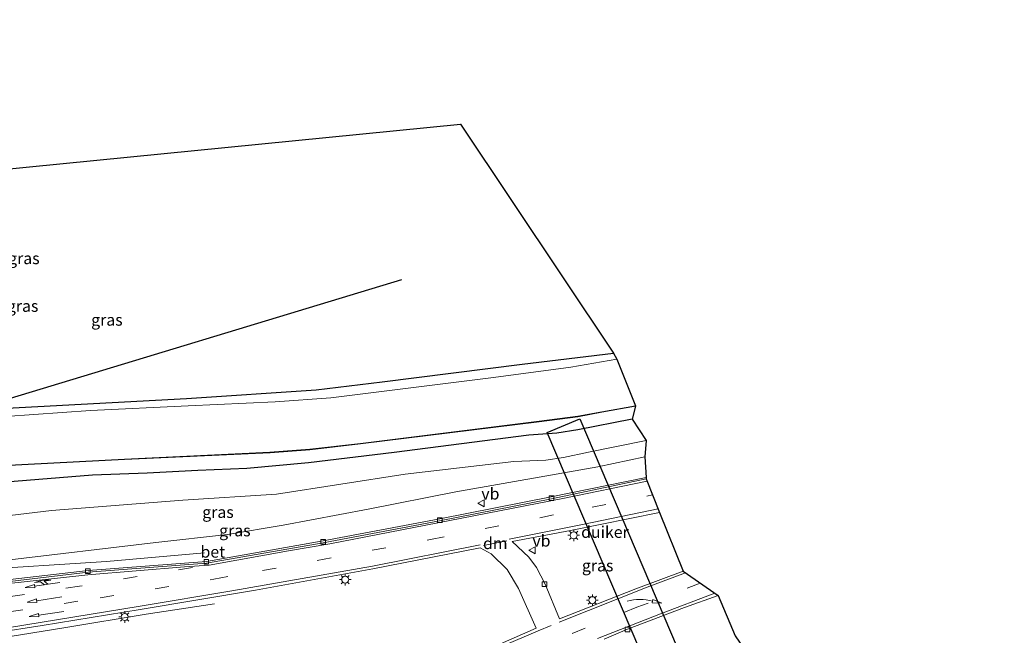
# Model space of a CAD drawing. Units: metres. Extents: x 80932 to 87009, y 443749 to 450003.
# Drawn here: x 86626 to 86838, y 445892 to 446024 of the extents above; entities that cross this region are included whole.
import ezdxf
from ezdxf.enums import TextEntityAlignment as Align

# ---------------------------------------------------------------- set-up
doc = ezdxf.new("R2010")
doc.units = ezdxf.units.M
doc.linetypes.add('VW-3-9_STREEP', pattern=[12, 3, -9])
doc.layers.get('0').update_dxf_attribs({"lineweight": 25})
for name, color, linetype, lineweight in [('B-ME-BV-GELEIDECONSTRUCTIE-GELEIDERAIL-L-B1', 213, 'BV-GELEIDERAIL', 18), ('B-ME-GW-KRUINLIJN-L-B1', 93, 'Continuous', 18), ('B-ME-GW-TEENLIJN-L-B1', 93, 'Continuous', 18), ('B-ME-IE-GRASLAND-GV-B6', 93, 'Continuous', 18), ('B-ME-IE-GRONDWERKLIJN-GROND_INGERICHT-GV-B6', 253, 'Continuous', 18), ('B-ME-IE-MEUBILAIR_WEGMEUBILAIR-LICHTMAST-S-B1', 8, 'Continuous', 18), ('B-ME-OG-WATER-GV-B6', 153, 'Continuous', 18), ('B-ME-VH-VERH_SOORT-BETON-OVERIG-GV-B6', 8, 'IE-TERREINAFSCHEIDING-NATUURLIJK-HOUTWAL', 18), ('B-ME-VH-VERH_SOORT-BITUMEN-GV-B6', 8, 'IE-TERREINAFSCHEIDING-NATUURLIJK-HOUTWAL', 18), ('B-ME-VV-KOLK-S-B1', 8, 'Continuous', 18), ('B-ME-VW-MARKERING-39STREEP-015-L-B1', 255, 'VW-3-9_STREEP', 18), ('B-ME-VW-MARKERING-COMBIRE750-S-B1', 255, 'Continuous', 18), ('B-ME-VW-MARKERING-DRIEHOEK-L-B1', 7, 'VW-HAAIETAND70-R-B', 18), ('B-ME-VW-MARKERING-PIJLRD750-S-B1', 7, 'Continuous', 18), ('B-ME-VW-MARKERING-PIJLVERDRIJF750-S-B1', 7, 'Continuous', 18), ('B-ME-VW-MARKERING-STREEP-015-L-B1', 7, 'Continuous', 18), ('B-ME-VW-MEUBILAIR_WEGMEUBILAIR-VERKEERSBORD-S-B1', 8, 'Continuous', 18)]:
    doc.layers.add(name, color=color, linetype=linetype, lineweight=lineweight)
for name, color, linetype in [('B-ME-GR-BOMENRIJ-L-B1', 10, 'Continuous'), ('B-ME-GW-INSTEEKWATERGANG-L-B1', 10, 'Continuous'), ('B-ME-KG-KADASTRAAL-OPNAMEDTMGRENS-L-B1', 10, 'Continuous'), ('B-ME-KW-DUIKER-GV-B6', 10, 'Continuous'), ('B-ME-OB-BESCHOEIING-GV-B6', 10, 'Continuous')]:
    doc.layers.add(name, color=color, linetype=linetype)
doc.styles.add('NLCS-ISO', font='NLCS-ISO.TTF')
doc.linetypes.add('BV-GELEIDERAIL', pattern='A,10,-3,[108,NLCS.SHX,S=1,R=0,X=0,Y=0],-3', length=16)
doc.linetypes.add('IE-TERREINAFSCHEIDING-NATUURLIJK-HOUTWAL', pattern='A,7,-1.5,[67,NLCS.SHX,S=0.75,R=45,X=0,Y=0],-1.5,7,-1.5,[70,NLCS.SHX,S=0.75,R=0,X=0,Y=0],-1.5', length=20)
doc.linetypes.add('VW-HAAIETAND70-R-B', pattern='A,0,-0.5,[153,NLCS.SHX,S=1,R=180,X=-0.375,Y=0],-0.5', length=1)

# ---------------------------------------------------------------- blocks, each defined once
blk = doc.blocks.new('pijlvr')
for p, q in [((5.53, 0.37, 0.1), (5.37, -0.37, 0.1)), ((5.45, 0, 0.1), (5.45, 0, 0.1)), ((5.45, 0, 0.1), (5.45, 0, 0.1)), ((7.45, -0.45, 0.1), (5.53, 0.37, 0.1)), ((5.37, -0.37, 0.1), (7.45, -0.45, 0.1))]:
    blk.add_line(p, q)
blk.add_arc((2.72, -9.68, 0.1), 10.06, 74.2853, 105.7147)
blk = doc.blocks.new('pijl')
for p, q in [((0, 0, 0.1), (5.45, 0, 0.1)), ((7.5, 0, 0.1), (5.45, 0.375, 0.1)), ((5.45, 0.375, 0.1), (5.45, -0.375, 0.1)), ((5.45, -0.375, 0.1), (7.5, 0, 0.1))]:
    blk.add_line(p, q)
blk = doc.blocks.new('pijlcr')
for p, q in [((0, 0, 0.1), (5.45, 0, 0.1)), ((3.3, -0.75, 0.1), (2.55, 0, 0.1)), ((4.05, -0.75, 0.1), (3.3, 0, 0.1)), ((5.45, 0.38, 0.1), (5.45, -0.38, 0.1)), ((7.5, 0, 0.1), (5.45, 0.38, 0.1)), ((5.45, -0.38, 0.1), (7.5, 0, 0.1)), ((1.85, -0.75, 0.1), (3.3, -0.75, 0.1)), ((3.55, -1.05, 0.1), (1.85, -0.75, 0.1)), ((5.35, -0.75, 0.1), (3.55, -1.05, 0.1)), ((5.35, -0.75, 0.1), (4.05, -0.75, 0.1))]:
    blk.add_line(p, q)
blk = doc.blocks.new('lantaarnpaal')
for p, q in [((-0.75, 0), (-1.25, 0)), ((-0.88, 0.88), (-0.53, 0.53)), ((0, 0.75), (0, 1.25)), ((0.53, 0.53), (0.88, 0.88)), ((0.75, 0), (1.25, 0)), ((-0.53, -0.53), (-0.88, -0.88)), ((0, -0.75), (0, -1.25)), ((0.53, -0.53), (0.88, -0.88))]:
    blk.add_line(p, q)
blk.add_circle((0, 0), 0.75)
blk = doc.blocks.new('kolk')
blk.add_lwpolyline([(-0.5, -0.5), (0.5, -0.5), (0.5, 0.5), (-0.5, 0.5)], close=True)
blk = doc.blocks.new('verkeersbord')
for p, q in [((0, 0.75), (-0.75, -0.625)), ((0.75, -0.625), (0, 0.75)), ((-0.75, -0.625), (0.75, -0.625))]:
    blk.add_line(p, q)

msp = doc.modelspace()

# ---------------------------------------------------------------- linework, layer by layer
at = {"layer": 'B-ME-BV-GELEIDECONSTRUCTIE-GELEIDERAIL-L-B1'}
for points in [[(86665.728, 445909.219, 2.335), (86644.705, 445907.391, 3.934), (86615.424, 445905.463, 4.213), (86599.394, 445904.102, 4.368), (86594.087, 445903.552, 4.441), (86586.888, 445902.577, 4.55)], [(86594.466, 445885.456, 5.3), (86608.866, 445888.808, 4.81), (86635.952, 445893.203, 4.049), (86653.227, 445896.039, 3.468), (86667.875, 445898.275, 2.548)]]:
    msp.add_polyline3d(points, dxfattribs=at)
at = {"layer": 'B-ME-GR-BOMENRIJ-L-B1'}
msp.add_line((86621.595, 445941.747, -1.477), (86708.086, 445967.909, -1.704), dxfattribs=at)
at = {"layer": 'B-ME-GW-INSTEEKWATERGANG-L-B1'}
for points in [[(86757.578, 445937.938, -1.559), (86745.936, 445935.611, -0.995), (86741.401, 445934.932, -0.95), (86735.436, 445934.507, -1.271), (86706.467, 445930.755, -1.254), (86688.041, 445928.559, -1.122), (86674.804, 445927.334, -0.846), (86664.303, 445926.921, -0.996), (86653.425, 445926.339, -0.987), (86641.701, 445925.876, -1.153), (86601.693, 445922.684, -1.262), (86585.834, 445921.15, -1.387), (86575.543, 445920.448, -1.408), (86569.368, 445920.976, -1.473), (86563.667, 445922.374, -1.598), (86561.191, 445924.335, -1.819), (86553.772, 445932.256, -1.684), (86539.17, 445952.239, -1.504), (86521.752, 445976.741, -1.541), (86515.511, 445986.685, -1.659), (86507.385, 446000.91, -1.417), (86497.641, 446019.342, -1.618), (86495.528, 446023.754, -1.816)], [(86549.224, 445984.373, -1.967), (86537.823, 445979.548, -1.943), (86537.815, 445978.999, -1.918), (86538.911, 445976.827, -1.862), (86551.146, 445959.387, -1.97), (86561.013, 445944.773, -1.99), (86566.4, 445934.744, -1.876), (86567.926, 445933.884, -1.902), (86568.779, 445933.879, -1.935), (86574.56, 445934.981, -1.682), (86604.713, 445938.467, -1.696), (86623.235, 445940.307, -1.622), (86661.863, 445942.409, -1.718), (86689.73, 445944.226, -1.995), (86703.924, 445945.94, -1.806), (86733.972, 445949.786, -1.716), (86753.566, 445952.141, -1.99)]]:
    msp.add_polyline3d(points, dxfattribs=at)
at = {"layer": 'B-ME-GW-KRUINLIJN-L-B1'}
msp.add_polyline3d([(86583.928, 445904.13, 2.503), (86587.116, 445904.373, 3.35), (86596.41, 445904.627, 3.759), (86622.674, 445907.606, 3.46), (86655.279, 445911.432, 2.589), (86670.633, 445913.143, 2.412), (86682.607, 445915.164, 1.934), (86700.867, 445918.626, 1.275), (86719.733, 445922.358, 0.833), (86750.251, 445927.665, -0.125), (86760.322, 445929.827, -0.031)], dxfattribs=at)
at = {"layer": 'B-ME-GW-TEENLIJN-L-B1'}
msp.add_polyline3d([(86760.59, 445933.371, -1.525), (86748.239, 445930.857, -1.462), (86742.82, 445929.729, -1.034), (86739.087, 445929.125, -0.929), (86732.161, 445928.853, -1.228), (86708.828, 445926.133, -1.094), (86681.198, 445921.855, -0.85), (86661.097, 445920.538, -0.82), (86632.859, 445918.318, -0.704), (86612.528, 445915.899, -0.749), (86595.447, 445914.356, -0.826), (86584.738, 445913.652, -1.075), (86581.066, 445912.834, -1.318), (86579.438, 445911.874, -1.292), (86578.398, 445910.827, -1.309), (86577.684, 445909.834, -1.238), (86577.104, 445908.467, -1.152), (86576.656, 445906.465, -1.051), (86577.336, 445903.613, -1.572), (86577.764, 445902.565, -0.98)], dxfattribs=at)
at = {"layer": 'B-ME-IE-GRASLAND-GV-B6'}
for points in [[(86623.235, 445940.307, -1.622), (86661.863, 445942.409, -1.718), (86689.73, 445944.226, -1.995), (86703.924, 445945.94, -1.806), (86733.972, 445949.786, -1.716), (86753.566, 445952.141, -1.99), (86754.273, 445950.808, -3.194), (86744.397, 445949.094, -2.791), (86727.823, 445946.876, -2.879), (86692.855, 445942.495, -2.738), (86680.924, 445941.641, -3.016), (86662.247, 445940.8, -3.057), (86641.234, 445939.769, -2.823), (86622.962, 445938.537, -2.777)], [(86622.363, 445927.917, -2.783), (86648.552, 445929.248, -2.678), (86679.799, 445930.731, -2.969), (86688.36, 445931.367, -3.133), (86699.233, 445932.627, -2.763), (86737.608, 445937.377, -2.485), (86745.953, 445938.468, -2.95), (86751.069, 445939.445, -3.055), (86758.315, 445940.71, -3.006), (86757.578, 445937.938, -1.559), (86745.936, 445935.611, -0.995), (86741.401, 445934.932, -0.95), (86735.436, 445934.507, -1.271), (86706.467, 445930.755, -1.254), (86688.041, 445928.559, -1.122), (86674.804, 445927.334, -0.846), (86664.303, 445926.921, -0.996), (86653.425, 445926.339, -0.987), (86641.701, 445925.876, -1.153), (86601.693, 445922.684, -1.262)], [(86601.693, 445922.684, -1.262), (86641.701, 445925.876, -1.153), (86653.425, 445926.339, -0.987), (86664.303, 445926.921, -0.996), (86674.804, 445927.334, -0.846), (86688.041, 445928.559, -1.122), (86706.467, 445930.755, -1.254), (86735.436, 445934.507, -1.271), (86741.401, 445934.932, -0.95), (86745.936, 445935.611, -0.995), (86757.578, 445937.938, -1.559), (86760.59, 445933.371, -1.525), (86748.239, 445930.857, -1.462), (86742.82, 445929.729, -1.034), (86739.087, 445929.125, -0.929), (86732.161, 445928.853, -1.228), (86708.828, 445926.133, -1.094), (86681.198, 445921.855, -0.85), (86661.097, 445920.538, -0.82), (86632.859, 445918.318, -0.704), (86612.528, 445915.899, -0.749)], [(86612.528, 445915.899, -0.749), (86632.859, 445918.318, -0.704), (86661.097, 445920.538, -0.82), (86681.198, 445921.855, -0.85), (86708.828, 445926.133, -1.094), (86732.161, 445928.853, -1.228), (86739.087, 445929.125, -0.929), (86742.82, 445929.729, -1.034), (86748.239, 445930.857, -1.462), (86760.59, 445933.371, -1.525), (86760.322, 445929.827, -0.031), (86750.251, 445927.665, -0.125), (86719.733, 445922.358, 0.833), (86700.867, 445918.626, 1.275), (86682.607, 445915.164, 1.934), (86670.633, 445913.143, 2.412), (86655.279, 445911.432, 2.589), (86622.674, 445907.606, 3.46)], [(86655.279, 445911.432, 2.589), (86670.633, 445913.143, 2.412), (86682.607, 445915.164, 1.934), (86700.867, 445918.626, 1.275), (86719.733, 445922.358, 0.833), (86750.251, 445927.665, -0.125), (86760.322, 445929.827, -0.031), (86760.587, 445925.43, 0.01), (86740.207, 445921.281, 0.612), (86716.261, 445916.525, 1.3), (86691.224, 445911.813, 2.008), (86666.156, 445907.381, 2.547), (86640.709, 445905.454, 3.133), (86616.456, 445902.603, 3.638)], [(86737.045, 445906.097, 0.906), (86735.421, 445908.274, 1.076), (86731.855, 445911.647, 0.984), (86744.346, 445914.035, 0.64), (86763.479, 445917.892, 0.132), (86768.524, 445905.255, 0.212), (86758.424, 445901.514, 0.56), (86741.981, 445895.076, 0.981), (86738.936, 445902.509, 0.903), (86737.045, 445906.097, 0.906)], [(86610.612, 445890.469, 3.828), (86630.863, 445893.604, 3.626), (86651.894, 445897.013, 3.077), (86676.703, 445901.197, 2.166), (86701.91, 445905.774, 2.006), (86724.953, 445910.32, 1.156), (86727.308, 445909.009, 1.139), (86730.752, 445905.649, 1.14), (86733.151, 445901.571, 1.209), (86736.958, 445893.032, 1.149), (86721.65, 445886.318, 1.531), (86701.702, 445877.17, 1.893), (86681.513, 445867.083, 2.519), (86666.516, 445859.152, 3.033), (86643.924, 445846.653, 3.626), (86628.11, 445837.288, 3.937), (86614.042, 445829.017, 4.103)], [(86622.674, 445907.606, 3.46), (86655.279, 445911.432, 2.589)], [(86751.559, 445890.683, 0.695), (86756.608, 445892.797, 0.47), (86768.86, 445897.472, 0.023), (86776.06, 445900.065, -0.158), (86779.712, 445891.363, -0.716)]]:
    msp.add_polyline3d(points, dxfattribs=at)
at = {"layer": 'B-ME-IE-GRONDWERKLIJN-GROND_INGERICHT-GV-B6'}
msp.add_polyline3d([(86551.146, 445959.387, -1.97), (86538.911, 445976.827, -1.862), (86537.815, 445978.999, -1.918), (86537.823, 445979.548, -1.943), (86549.224, 445984.373, -1.967), (86720.737, 446001.281, -1.78), (86753.566, 445952.141, -1.99), (86733.972, 445949.786, -1.716), (86703.924, 445945.94, -1.806), (86689.73, 445944.226, -1.995), (86661.863, 445942.409, -1.718), (86623.235, 445940.307, -1.622), (86604.713, 445938.467, -1.696), (86574.56, 445934.981, -1.682), (86568.779, 445933.879, -1.935), (86567.926, 445933.884, -1.902), (86566.4, 445934.744, -1.876), (86561.013, 445944.773, -1.99), (86551.146, 445959.387, -1.97)], dxfattribs=at)
at = {"layer": 'B-ME-KG-KADASTRAAL-OPNAMEDTMGRENS-L-B1'}
msp.add_polyline3d([(86549.224, 445984.373, -1.967), (86720.737, 446001.281, -1.78), (86753.566, 445952.141, -1.99), (86754.273, 445950.808, -3.194), (86758.297, 445940.808, -3.05), (86758.315, 445940.71, -3.006), (86757.578, 445937.938, -1.559), (86760.59, 445933.371, -1.525), (86760.322, 445929.827, -0.031), (86760.587, 445925.43, 0.01), (86760.611, 445925.126, 0.002), (86763.479, 445917.892, 0.132), (86768.524, 445905.255, 0.212), (86776.06, 445900.065, -0.158), (86779.712, 445891.363, -0.716), (86782.247, 445887.755, -2.835), (86782.289, 445887.665, -2.95), (86787.585, 445872.146, -2.95), (86787.619, 445872.052, -2.711), (86787.962, 445870.957, -2.143), (86822.077, 445776.014, -2.088), (86837.548, 445736.273, -2.07), (86769.091, 445709.674, -2.183)], dxfattribs=at)
at = {"layer": 'B-ME-KW-DUIKER-GV-B6'}
msp.add_polyline3d([(86739.333, 445935.054, -1.431), (86746.325, 445938.034, -1.431), (86770.369, 445881.635, -1.026), (86763.377, 445878.655, -1.026), (86739.333, 445935.054, -1.431)], dxfattribs=at)
at = {"layer": 'B-ME-OB-BESCHOEIING-GV-B6'}
msp.add_polyline3d([(86622.355, 445928.017, -3.05), (86648.548, 445929.348, -3.05), (86679.793, 445930.831, -3.05), (86688.35, 445931.467, -3.05), (86699.221, 445932.727, -3.05), (86737.596, 445937.477, -3.05), (86745.937, 445938.566, -3.05), (86751.051, 445939.543, -3.05), (86758.297, 445940.808, -3.05), (86758.315, 445940.71, -3.006), (86751.069, 445939.445, -3.055), (86745.953, 445938.468, -2.95), (86737.608, 445937.377, -2.485), (86699.233, 445932.627, -2.763), (86688.36, 445931.367, -3.133), (86679.799, 445930.731, -2.969), (86648.552, 445929.248, -2.678), (86622.363, 445927.917, -2.783)], dxfattribs=at)
at = {"layer": 'B-ME-OG-WATER-GV-B6'}
msp.add_polyline3d([(86622.962, 445938.537, -2.777), (86641.234, 445939.769, -2.823), (86662.247, 445940.8, -3.057), (86680.924, 445941.641, -3.016), (86692.855, 445942.495, -2.738), (86727.823, 445946.876, -2.879), (86744.397, 445949.094, -2.791), (86754.273, 445950.808, -3.194), (86758.297, 445940.808, -3.05), (86751.051, 445939.543, -3.05), (86745.937, 445938.566, -3.05), (86737.596, 445937.477, -3.05), (86699.221, 445932.727, -3.05), (86688.35, 445931.467, -3.05), (86679.793, 445930.831, -3.05), (86648.548, 445929.348, -3.05), (86622.355, 445928.017, -3.05)], dxfattribs=at)
at = {"layer": 'B-ME-VH-VERH_SOORT-BETON-OVERIG-GV-B6'}
msp.add_polyline3d([(86666.156, 445907.381, 2.547), (86691.224, 445911.813, 2.008), (86716.261, 445916.525, 1.3), (86740.207, 445921.281, 0.612), (86760.587, 445925.43, 0.01), (86760.611, 445925.126, 0.002), (86740.264, 445920.852, 0.484), (86716.189, 445916.117, 1.205), (86691.246, 445911.401, 1.88), (86666.178, 445906.996, 2.448), (86640.706, 445905.067, 3.174), (86616.574, 445902.221, 3.584), (86586.937, 445897.978, 4.072), (86586.803, 445898.202, 4.064), (86587.073, 445898.318, 4.107), (86592.472, 445899.108, 3.822), (86616.456, 445902.603, 3.638), (86640.709, 445905.454, 3.133), (86666.156, 445907.381, 2.547)], dxfattribs=at)
at = {"layer": 'B-ME-VH-VERH_SOORT-BITUMEN-GV-B6'}
for points in [[(86616.574, 445902.221, 3.584), (86640.706, 445905.067, 3.174), (86666.178, 445906.996, 2.448), (86691.246, 445911.401, 1.88), (86716.189, 445916.117, 1.205), (86740.264, 445920.852, 0.484), (86760.611, 445925.126, 0.002), (86763.479, 445917.892, 0.132), (86744.346, 445914.035, 0.64), (86731.855, 445911.647, 0.984), (86735.421, 445908.274, 1.076), (86737.045, 445906.097, 0.906), (86738.936, 445902.509, 0.903), (86741.981, 445895.076, 0.981), (86758.424, 445901.514, 0.56), (86768.524, 445905.255, 0.212), (86776.06, 445900.065, -0.158), (86768.86, 445897.472, 0.023), (86756.608, 445892.797, 0.47), (86751.559, 445890.683, 0.695)], [(86701.702, 445877.17, 1.893), (86721.65, 445886.318, 1.531), (86736.958, 445893.032, 1.149), (86733.151, 445901.571, 1.209), (86730.752, 445905.649, 1.14), (86727.308, 445909.009, 1.139), (86724.953, 445910.32, 1.156), (86701.91, 445905.774, 2.006), (86676.703, 445901.197, 2.166), (86651.894, 445897.013, 3.077), (86630.863, 445893.604, 3.626), (86610.612, 445890.469, 3.828)]]:
    msp.add_polyline3d(points, dxfattribs=at)
at = {"layer": 'B-ME-VW-MARKERING-39STREEP-015-L-B1'}
msp.add_line((86737.418, 445892.431, 0.906), (86741.928, 445894.344, 1.061), dxfattribs=at)
for points in [[(86590.746, 445891.64, 4.302), (86611.859, 445894.699, 3.822), (86643.291, 445899.552, 3.348), (86667.766, 445903.579, 2.548), (86678.158, 445905.416, 2.247), (86714.251, 445912.074, 1.304), (86748.98, 445918.996, 0.562), (86761.984, 445921.663, 0.076)], [(86663.116, 445906.044, 2.653), (86638.897, 445902.075, 3.214), (86607.734, 445897.355, 3.808), (86588.945, 445894.634, 4.186)], [(86772.226, 445902.706, 0.103), (86758.623, 445897.52, 0.355), (86737.346, 445888.959, 1.044), (86714.895, 445879.211, 1.735), (86691.773, 445868.122, 2.329), (86670.977, 445857.469, 2.748), (86649.662, 445845.674, 3.488), (86629.511, 445833.846, 3.731), (86614.446, 445824.353, 3.945)]]:
    msp.add_polyline3d(points, dxfattribs=at)
at = {"layer": 'B-ME-VW-MARKERING-DRIEHOEK-L-B1'}
msp.add_line((86730.703, 445911.774, 1.031), (86725.698, 445910.77, 1.17), dxfattribs=at)
at = {"layer": 'B-ME-VW-MARKERING-STREEP-015-L-B1'}
for points in [[(86760.812, 445924.62, -0.05), (86742.727, 445920.914, 0.345), (86720.982, 445916.669, 1.09), (86702.99, 445913.159, 1.527), (86692.667, 445911.176, 1.913), (86683.779, 445909.664, 2.237), (86666.714, 445906.575, 2.643), (86661.432, 445906.188, 2.741), (86640.644, 445904.481, 3.153), (86622.407, 445902.489, 3.611), (86606.22, 445900.335, 3.959), (86587.116, 445897.562, 3.973)], [(86731.197, 445912.162, 0.88), (86747.282, 445915.345, 0.47), (86763.175, 445918.658, 0.081)], [(86592.504, 445888.707, 4.387), (86623.403, 445893.137, 3.84), (86651.921, 445897.762, 2.919), (86671.62, 445901.048, 2.534), (86701.83, 445906.367, 1.959), (86724.973, 445910.947, 1.083)], [(86769.025, 445904.91, 0.165), (86760.809, 445901.866, 0.498), (86741.928, 445894.344, 1.061)], [(86750.165, 445890.819, 0.512), (86763.678, 445896.124, 0.162), (86775.328, 445900.569, -0.15)], [(86737.418, 445892.431, 0.906), (86721.161, 445885.505, 1.577), (86704.147, 445877.648, 2.017), (86684.064, 445867.824, 2.483), (86666.404, 445858.66, 2.964), (86649.346, 445849.254, 3.452), (86633.922, 445840.166, 3.838), (86617.129, 445829.973, 4.02), (86613.887, 445828.016, 4.061)]]:
    msp.add_polyline3d(points, dxfattribs=at)

# ---------------------------------------------------------------- block references
at = {"layer": 'B-ME-IE-MEUBILAIR_WEGMEUBILAIR-LICHTMAST-S-B1', "rotation": 90}
for p in [(86745.049, 445912.993, 0.716), (86695.95, 445903.473, 2.032), (86749.048, 445899.047, 0.708), (86648.598, 445895.452, 3.07)]:
    msp.add_blockref('lantaarnpaal', p, dxfattribs=at)
at = {"layer": 'B-ME-VV-KOLK-S-B1', "rotation": 90}
for p in [(86740.274, 445920.93, 0.559), (86716.281, 445916.264, 1.232), (86691.19, 445911.585, 1.907), (86666.121, 445907.269, 2.487), (86640.659, 445905.311, 3.149), (86738.763, 445902.497, 1.1), (86756.593, 445892.765, 0.249)]:
    msp.add_blockref('kolk', p, dxfattribs=at)
at = {"layer": 'B-ME-VW-MARKERING-COMBIRE750-S-B1', "rotation": 188.1000000000001}
msp.add_blockref('pijlcr', (86634.629, 445902.837, 3.403), dxfattribs=at)
at = {"layer": 'B-ME-VW-MARKERING-PIJLRD750-S-B1'}
for p, rotation in [((86635.07, 445899.749, 3.43), 188.6), ((86635.494, 445896.64, 3.447), 188.4)]:
    msp.add_blockref('pijl', p, dxfattribs=dict(at, rotation=rotation))
at = {"layer": 'B-ME-VW-MARKERING-PIJLVERDRIJF750-S-B1'}
msp.add_blockref('pijlvr', (86756.53, 445898.823, 0.614), dxfattribs=at)
at = {"layer": 'B-ME-VW-MEUBILAIR_WEGMEUBILAIR-VERKEERSBORD-S-B1', "rotation": 90}
for p in [(86725.203, 445919.886, 0.874), (86736.173, 445909.78, 0.866)]:
    msp.add_blockref('verkeersbord', p, dxfattribs=at)

# ---------------------------------------------------------------- texts
at = {"layer": 'B-ME-IE-GRASLAND-GV-B6', "ltscale": 0.2, "style": 'NLCS-ISO'}
for p in [(86626.9215, 445972.4865), (86626.664, 445962.2445), (86644.7615, 445959.2695), (86668.623, 445917.968), (86672.2575, 445914.0145), (86750.1895, 445906.484)]:
    msp.add_text('gras', height=2.5, dxfattribs=at).set_placement(p, align=Align.MIDDLE_CENTER)
at = {"layer": 'B-ME-KW-DUIKER-GV-B6', "ltscale": 0.2, "style": 'NLCS-ISO'}
msp.add_text('duiker', height=2.5, dxfattribs=at).set_placement((86751.7474, 445913.6864), align=Align.MIDDLE_CENTER)
at = {"layer": 'B-ME-VH-VERH_SOORT-BETON-OVERIG-GV-B6', "ltscale": 0.2, "style": 'NLCS-ISO'}
msp.add_text('bet', height=2.5, dxfattribs=at).set_placement((86667.5163, 445909.4344), align=Align.MIDDLE_CENTER)
at = {"layer": 'B-ME-VW-MARKERING-DRIEHOEK-L-B1', "ltscale": 0.2, "style": 'NLCS-ISO'}
msp.add_text('dm', height=2.5, dxfattribs=at).set_placement((86728.2005, 445911.272), align=Align.MIDDLE_CENTER)
at = {"layer": 'B-ME-VW-MEUBILAIR_WEGMEUBILAIR-VERKEERSBORD-S-B1', "ltscale": 0.2, "style": 'NLCS-ISO'}
for p in [(86725.203, 445919.886, 0.874), (86736.173, 445909.78, 0.866)]:
    msp.add_text('vb', height=2.5, dxfattribs=at).set_placement(p, align=Align.BOTTOM_LEFT)

doc.saveas('drawing.dxf')
